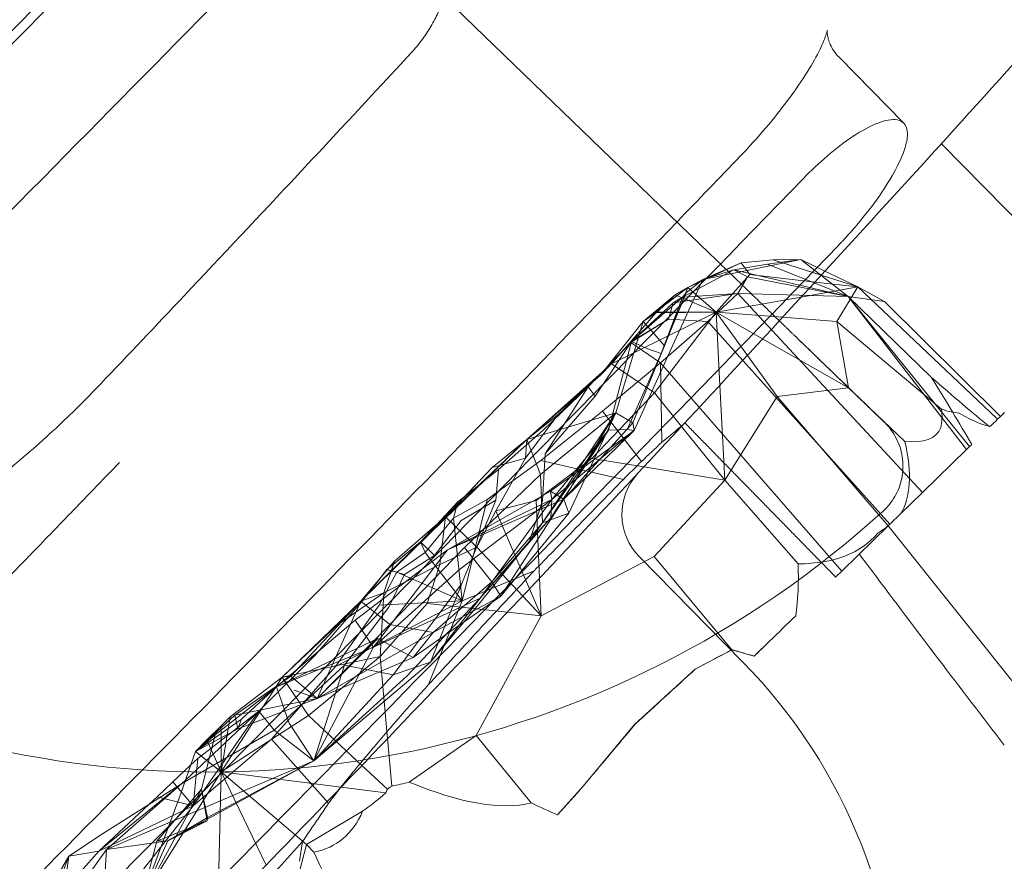
# Model space of a CAD drawing. Units: millimetres. Extents: x 0 to 41237, y -4212 to 7354.
# Drawn here: x 28599 to 28680, y 1827 to 1896 of the extents above; entities that cross this region are included whole.
import ezdxf

# ---------------------------------------------------------------- set-up
doc = ezdxf.new("R2010")
doc.units = ezdxf.units.MM
doc.layers.add('BT', color=7, linetype='Continuous')
doc.dimstyles.new('MURAT', dxfattribs={"dimtxt": 150, "dimasz": 150, "dimexe": 0, "dimexo": 50, "dimgap": 50, "dimtad": 1, "dimdec": 0, "dimtxsty": 'Standard', "dimcen": 0, "dimclrd": 256, "dimadec": 0, "dimazin": 0, "dimtfac": 1, "dimtdec": 0, "dimtix": 1, "dimtmove": 0, "dimatfit": 3, "dimfxl": 1, "dimarcsym": 0})

# ---------------------------------------------------------------- blocks, each defined once
blk = doc.blocks.new('A$C495F420D')
at = {"color": 0, "linetype": 'Continuous', "lineweight": 0}
for p, q in [((3770.633, 5918.217), (3733.858, 5953.743)), ((3786.646, 5928.898), (3781.321, 5934.316)), ((3789.74, 5927.211), (3817.023, 5899.453)), ((3768.886, 5915.371), (3773.282, 5917.407)), ((3770.111, 5916.043), (3778.18, 5917.673)), ((3770.111, 5916.043), (3773.282, 5917.407)), ((3772.666, 5916.84), (3775.424, 5917.31)), ((3773.282, 5917.407), (3775.902, 5917.646)), ((3773.282, 5917.407), (3773.97, 5916.439)), ((3778.18, 5917.673), (3775.424, 5917.31)), ((3775.424, 5917.31), (3782.084, 5914.65)), ((3778.18, 5917.673), (3775.902, 5917.646)), ((3775.902, 5917.646), (3779.857, 5916.389)), ((3780.164, 5916.724), (3778.18, 5917.673)), ((3782.084, 5914.65), (3778.18, 5917.673)), ((3768.431, 5914.577), (3772.666, 5916.84)), ((3770.111, 5916.043), (3772.666, 5916.84)), ((3773.97, 5916.439), (3771.212, 5913.341)), ((3772.666, 5916.84), (3773.802, 5916.257)), ((3782.084, 5914.65), (3772.666, 5916.84)), ((3773.97, 5916.439), (3779.344, 5915.831)), ((3779.857, 5916.389), (3782.864, 5915.433)), ((3782.864, 5915.433), (3780.164, 5916.724)), ((3767.334, 5909.964), (3770.111, 5916.043)), ((3768.742, 5914.95), (3770.111, 5916.043)), ((3769.102, 5915.482), (3770.111, 5916.043)), ((3772.999, 5914.882), (3773.802, 5916.257)), ((3773.802, 5916.257), (3782.084, 5914.65)), ((3779.344, 5915.831), (3782.864, 5915.433)), ((3765.211, 5912.588), (3768.886, 5915.371)), ((3765.211, 5912.588), (3767.842, 5914.765)), ((3766.375, 5913.377), (3767.842, 5914.765)), ((3768.742, 5914.95), (3766.697, 5909.959)), ((3768.886, 5915.371), (3766.972, 5910.593)), ((3767.664, 5914.108), (3772.999, 5914.882)), ((3767.842, 5914.765), (3768.886, 5915.371)), ((3771.212, 5913.341), (3767.842, 5914.765)), ((3768.742, 5914.95), (3768.431, 5914.577)), ((3772.999, 5914.882), (3768.431, 5914.577)), ((3769.102, 5915.482), (3768.886, 5915.371)), ((3771.212, 5913.341), (3768.886, 5915.371)), ((3772.999, 5914.882), (3770.519, 5912.569)), ((3788.193, 5898.528), (3772.999, 5914.882)), ((3772.999, 5914.882), (3782.084, 5914.65)), ((3782.864, 5915.433), (3778.21, 5914.597)), ((3782.864, 5915.433), (3781.141, 5912.594)), ((3794.287, 5904.619), (3782.864, 5915.433)), ((3782.864, 5915.433), (3785.064, 5914.214)), ((3768.431, 5914.577), (3764.257, 5910.944)), ((3764.257, 5910.944), (3767.664, 5914.108)), ((3766.697, 5909.959), (3768.431, 5914.577)), ((3767.293, 5912.786), (3767.664, 5914.108)), ((3768.431, 5914.577), (3767.664, 5914.108)), ((3778.21, 5914.597), (3771.212, 5913.341)), ((3782.084, 5914.65), (3792.052, 5902.287)), ((3782.084, 5914.65), (3788.924, 5907.978)), ((3782.084, 5914.65), (3785.064, 5914.214)), ((3782.084, 5914.65), (3791.812, 5902.053)), ((3785.064, 5914.214), (3794.595, 5904.763)), ((3771.212, 5913.341), (3762.599, 5909.104)), ((3766.262, 5913.303), (3762.599, 5909.104)), ((3765.211, 5912.588), (3766.375, 5913.377)), ((3766.262, 5913.303), (3765.211, 5912.588)), ((3771.212, 5913.341), (3766.147, 5906.706)), ((3766.375, 5913.377), (3766.262, 5913.303)), ((3766.262, 5913.303), (3771.212, 5913.341)), ((3771.212, 5913.341), (3766.375, 5913.377)), ((3773.778, 5909.791), (3771.212, 5913.341)), ((3771.212, 5913.341), (3771.525, 5907.357)), ((3771.212, 5913.341), (3776.675, 5912.93)), ((3771.212, 5913.341), (3775.036, 5911.153)), ((3765.211, 5912.588), (3762.02, 5908.586)), ((3762.95, 5905.069), (3765.211, 5912.588)), ((3767.293, 5912.786), (3764.196, 5910.841)), ((3764.257, 5910.944), (3767.293, 5912.786)), ((3766.101, 5911.563), (3765.211, 5912.588)), ((3766.624, 5909.174), (3770.519, 5912.569)), ((3767.293, 5912.786), (3770.519, 5912.569)), ((3770.519, 5912.569), (3785.492, 5895.897)), ((3776.675, 5912.93), (3781.141, 5912.594)), ((3781.141, 5912.594), (3789.748, 5905.369)), ((3782.097, 5907.114), (3781.141, 5912.594)), ((3766.101, 5911.563), (3766.972, 5910.593)), ((3760.686, 5907.206), (3764.196, 5910.841)), ((3764.257, 5910.944), (3761.259, 5906.452)), ((3762.101, 5908.688), (3764.257, 5910.944)), ((3762.356, 5903.65), (3764.257, 5910.944)), ((3764.196, 5910.841), (3764.257, 5910.944)), ((3764.196, 5910.841), (3766.624, 5909.174)), ((3765.519, 5910.358), (3764.257, 5910.944)), ((3775.036, 5911.153), (3782.097, 5907.114)), ((3763.897, 5903.684), (3766.697, 5909.959)), ((3764.346, 5904.251), (3766.972, 5910.593)), ((3767.334, 5909.964), (3764.463, 5903.624)), ((3765.519, 5910.358), (3766.697, 5909.959)), ((3755.65, 5902.881), (3762.599, 5909.104)), ((3762.599, 5909.104), (3758.182, 5904.905)), ((3762.599, 5909.104), (3761.69, 5908.172)), ((3766.624, 5909.174), (3761.865, 5905.201)), ((3762.599, 5909.104), (3766.147, 5906.706)), ((3781.541, 5892.048), (3766.624, 5909.174)), ((3766.624, 5909.174), (3766.741, 5902.651)), ((3776.228, 5906.401), (3773.778, 5909.791)), ((3760.686, 5907.206), (3761.909, 5908.486)), ((3762.02, 5908.586), (3761.69, 5908.172)), ((3761.909, 5908.486), (3762.101, 5908.688)), ((3761.69, 5908.172), (3755.65, 5902.881)), ((3760.686, 5907.206), (3756.977, 5903.638)), ((3757.153, 5901.691), (3760.686, 5907.206)), ((3761.259, 5906.452), (3760.686, 5907.206)), ((3760.984, 5901.321), (3766.147, 5906.706)), ((3766.147, 5906.706), (3768.368, 5903.955)), ((3771.525, 5907.357), (3771.934, 5899.54)), ((3782.097, 5907.114), (3776.228, 5906.401)), ((3786.748, 5902.723), (3782.097, 5907.114)), ((3757.153, 5901.691), (3761.259, 5906.452)), ((3771.934, 5899.54), (3776.228, 5906.401)), ((3776.228, 5906.401), (3785.36, 5895.768)), ((3755.65, 5902.881), (3762.95, 5905.069)), ((3756.756, 5900.003), (3762.95, 5905.069)), ((3756.789, 5901.158), (3761.865, 5905.201)), ((3762.95, 5905.069), (3756.916, 5896.018)), ((3758.682, 5897.965), (3762.95, 5905.069)), ((3759.102, 5896.82), (3762.95, 5905.069)), ((3761.865, 5905.201), (3765.075, 5901.075)), ((3764.346, 5904.251), (3762.95, 5905.069)), ((3755.53, 5901.352), (3758.182, 5904.905)), ((3755.65, 5902.881), (3758.182, 5904.905)), ((3764.346, 5904.251), (3758.682, 5897.965)), ((3764.463, 5903.624), (3764.346, 5904.251)), ((3768.479, 5904.074), (3768.636, 5904.243)), ((3753.319, 5900.396), (3756.977, 5903.638)), ((3762.356, 5903.65), (3755.862, 5894.513)), ((3757.577, 5898.62), (3764.463, 5903.624)), ((3757.619, 5896.418), (3762.356, 5903.65)), ((3757.707, 5897.945), (3762.356, 5903.65)), ((3757.707, 5897.945), (3764.463, 5903.624)), ((3758.682, 5897.965), (3764.463, 5903.624)), ((3762.356, 5903.65), (3763.897, 5903.684)), ((3764.463, 5903.624), (3763.897, 5903.684)), ((3768.368, 5903.955), (3771.934, 5899.54)), ((3748.814, 5896.269), (3755.65, 5902.881)), ((3755.65, 5902.881), (3748.945, 5896.516)), ((3752.786, 5900.576), (3755.65, 5902.881)), ((3755.53, 5901.352), (3755.65, 5902.881)), ((3755.65, 5902.881), (3756.756, 5900.003)), ((3791.812, 5902.053), (3788.193, 5898.528)), ((3792.052, 5902.287), (3791.812, 5902.053)), ((3792.237, 5902.467), (3792.052, 5902.287)), ((3756.789, 5901.158), (3752.377, 5897.93)), ((3755.53, 5901.352), (3752.786, 5900.576)), ((3755.53, 5901.352), (3753.081, 5896.997)), ((3760.984, 5901.321), (3756.402, 5897.86)), ((3763.58, 5899.591), (3756.789, 5901.158)), ((3757.153, 5901.691), (3756.916, 5897.816)), ((3765.266, 5900.624), (3760.984, 5901.321)), ((3748.945, 5896.516), (3752.786, 5900.576)), ((3750.517, 5898.178), (3753.319, 5900.396)), ((3753.319, 5900.396), (3753.093, 5897.875)), ((3771.934, 5899.54), (3765.266, 5900.624)), ((3756.756, 5900.003), (3750.503, 5894)), ((3756.916, 5896.018), (3756.756, 5900.003)), ((3771.934, 5899.54), (3766.104, 5893.257)), ((3777.957, 5892.647), (3771.934, 5899.54)), ((3757.577, 5898.62), (3749.112, 5893.803)), ((3758.682, 5897.965), (3757.577, 5898.62)), ((3757.707, 5897.945), (3757.577, 5898.62)), ((3749.112, 5893.803), (3758.682, 5897.965)), ((3749.112, 5893.803), (3757.707, 5897.945)), ((3749.605, 5896.406), (3752.377, 5897.93)), ((3749.963, 5897.739), (3750.517, 5898.178)), ((3750.092, 5892.172), (3757.707, 5897.945)), ((3750.231, 5896.218), (3753.093, 5897.875)), ((3753.093, 5897.875), (3750.281, 5891.032)), ((3752.377, 5897.93), (3750.307, 5889.598)), ((3751.791, 5889.815), (3757.707, 5897.945)), ((3753.081, 5896.997), (3756.402, 5897.86)), ((3753.497, 5889.994), (3758.682, 5897.965)), ((3755.862, 5894.513), (3756.916, 5897.816)), ((3756.402, 5897.86), (3756.687, 5891.471)), ((3757.707, 5897.945), (3757.619, 5896.418)), ((3758.682, 5897.965), (3759.102, 5896.82)), ((3787.22, 5897.58), (3788.193, 5898.528)), ((3749.963, 5897.739), (3748.224, 5895.886)), ((3749.605, 5896.406), (3749.963, 5897.739)), ((3753.081, 5896.997), (3751.519, 5894.008)), ((3755.859, 5890.592), (3753.081, 5896.997)), ((3786.404, 5896.786), (3787.22, 5897.58)), ((3741.973, 5889.568), (3748.945, 5896.516)), ((3748.814, 5896.269), (3741.973, 5889.568)), ((3748.945, 5896.516), (3744.755, 5892.853)), ((3749.605, 5896.406), (3747.262, 5893.578)), ((3750.231, 5896.218), (3748.044, 5893.343)), ((3748.945, 5896.516), (3748.469, 5892.602)), ((3751.519, 5894.008), (3748.945, 5896.516)), ((3750.307, 5889.598), (3749.605, 5896.406)), ((3757.619, 5896.418), (3751.791, 5889.815)), ((3759.102, 5896.82), (3753.497, 5889.994)), ((3755.862, 5894.513), (3757.619, 5896.418)), ((3756.916, 5896.018), (3759.102, 5896.82)), ((3748.224, 5895.886), (3746.879, 5894.453)), ((3752.769, 5891.179), (3756.916, 5896.018)), ((3785.36, 5895.768), (3782.87, 5893.343)), ((3806.755, 5868.967), (3785.36, 5895.768)), ((3751.791, 5889.815), (3755.862, 5894.513)), ((3751.796, 5889.468), (3755.862, 5894.513)), ((3741.505, 5888.026), (3749.112, 5893.803)), ((3743.02, 5885.791), (3749.112, 5893.803)), ((3744.307, 5892.324), (3746.879, 5894.453)), ((3744.354, 5887.654), (3750.503, 5894)), ((3746.879, 5894.453), (3747.262, 5893.578)), ((3748.044, 5893.343), (3746.879, 5894.453)), ((3748.469, 5892.602), (3751.519, 5894.008)), ((3750.503, 5894), (3752.769, 5891.179)), ((3751.519, 5894.008), (3755.295, 5889.993)), ((3744.938, 5891.957), (3747.262, 5893.578)), ((3745.564, 5891.768), (3748.044, 5893.343)), ((3747.262, 5893.578), (3750.307, 5889.598)), ((3756.826, 5888.364), (3766.104, 5893.257)), ((3764.899, 5893.219), (3773.375, 5884.595)), ((3766.104, 5893.257), (3772.49, 5885.574)), ((3782.87, 5893.343), (3781.541, 5892.048)), ((3744.755, 5892.853), (3741.973, 5889.568)), ((3750.092, 5892.172), (3743.02, 5885.791)), ((3744.129, 5892.177), (3743.422, 5891.279)), ((3743.885, 5890.254), (3744.755, 5892.853)), ((3743.885, 5890.254), (3748.469, 5892.602)), ((3744.129, 5892.177), (3744.307, 5892.324)), ((3744.172, 5892.165), (3744.129, 5892.177)), ((3744.938, 5891.957), (3744.129, 5892.177)), ((3745.564, 5891.768), (3744.172, 5892.165)), ((3748.469, 5892.602), (3747.44, 5889.391)), ((3756.242, 5892.078), (3750.307, 5889.598)), ((3743.422, 5891.279), (3741.92, 5889.371)), ((3744.938, 5891.957), (3743.484, 5889.24)), ((3745.564, 5891.768), (3744.296, 5889.078)), ((3750.307, 5889.598), (3744.938, 5891.957)), ((3756.687, 5891.471), (3756.826, 5888.364)), ((3781.043, 5891.563), (3781.541, 5892.048)), ((3744.634, 5883.517), (3750.281, 5891.032)), ((3747.709, 5884.56), (3750.281, 5891.032)), ((3752.769, 5891.179), (3747.933, 5886.998)), ((3753.497, 5889.994), (3752.769, 5891.179)), ((3756.826, 5888.364), (3755.859, 5890.592)), ((3743.885, 5890.254), (3740.054, 5887.627)), ((3741.973, 5889.568), (3743.885, 5890.254)), ((3743.02, 5885.791), (3751.791, 5889.815)), ((3743.582, 5885.024), (3743.885, 5890.254)), ((3745.795, 5883.427), (3751.791, 5889.815)), ((3746.292, 5884.935), (3753.497, 5889.994)), ((3747.709, 5884.56), (3751.791, 5889.815)), ((3747.933, 5886.998), (3753.497, 5889.994)), ((3755.295, 5889.993), (3756.826, 5888.364)), ((3741.973, 5889.568), (3735.516, 5883.31)), ((3736.236, 5883.402), (3741.973, 5889.568)), ((3738.215, 5885.124), (3741.92, 5889.371)), ((3738.384, 5881.563), (3741.973, 5889.568)), ((3750.307, 5889.598), (3739.886, 5884.197)), ((3739.886, 5884.197), (3743.484, 5889.24)), ((3740.054, 5887.627), (3741.973, 5889.568)), ((3740.634, 5884.301), (3744.296, 5889.078)), ((3741.973, 5889.568), (3744.354, 5887.654)), ((3743.484, 5889.24), (3750.307, 5889.598)), ((3743.582, 5885.024), (3747.44, 5889.391)), ((3747.44, 5889.391), (3754.045, 5888.668)), ((3750.307, 5889.598), (3747.557, 5882.732)), ((3751.796, 5889.468), (3747.709, 5884.56)), ((3741.505, 5888.026), (3735.038, 5882.534)), ((3743.02, 5885.791), (3741.505, 5888.026)), ((3756.826, 5888.364), (3751.468, 5878.52)), ((3754.045, 5888.668), (3756.826, 5888.364)), ((3740.054, 5887.627), (3735.516, 5883.31)), ((3744.354, 5887.654), (3738.384, 5881.563)), ((3747.933, 5886.998), (3744.354, 5887.654)), ((3735.038, 5882.534), (3743.372, 5886.509)), ((3738.384, 5881.563), (3747.933, 5886.998)), ((3738.384, 5881.563), (3743.372, 5886.509)), ((3743.372, 5886.509), (3746.292, 5884.935)), ((3747.933, 5886.998), (3746.292, 5884.935)), ((3735.038, 5882.534), (3743.02, 5885.791)), ((3738.127, 5876.444), (3743.02, 5885.791)), ((3775.601, 5886.276), (3774.333, 5885.046)), ((3738.215, 5885.124), (3733.578, 5880.518)), ((3743.582, 5885.024), (3735.516, 5883.31)), ((3743.582, 5885.024), (3737.672, 5880.178)), ((3746.292, 5884.935), (3738.384, 5881.563)), ((3743.582, 5885.024), (3744.177, 5878.271)), ((3769.476, 5883.969), (3772.49, 5885.574)), ((3772.51, 5885.589), (3772.49, 5885.574)), ((3774.333, 5885.046), (3772.49, 5885.574)), ((3774.346, 5885.055), (3774.333, 5885.046)), ((3739.886, 5884.197), (3734.626, 5878.225)), ((3740.634, 5884.301), (3734.85, 5878.953)), ((3738.127, 5876.444), (3747.709, 5884.56)), ((3738.127, 5876.444), (3740.634, 5884.301)), ((3740.634, 5884.301), (3744.634, 5883.517)), ((3747.709, 5884.56), (3744.634, 5883.517)), ((3769.511, 5883.996), (3769.476, 5883.969)), ((3730.488, 5875.529), (3735.516, 5883.31)), ((3731.238, 5880.072), (3735.516, 5883.31)), ((3731.614, 5880.206), (3736.236, 5883.402)), ((3735.516, 5883.31), (3736.236, 5883.402)), ((3735.516, 5883.31), (3737.672, 5880.178)), ((3738.384, 5881.563), (3736.236, 5883.402)), ((3744.634, 5883.517), (3738.127, 5876.444)), ((3745.795, 5883.427), (3738.127, 5876.444)), ((3764.505, 5879.424), (3769.476, 5883.969)), ((3729.999, 5878.573), (3735.038, 5882.534)), ((3735.038, 5882.534), (3732.176, 5879.867)), ((3735.038, 5882.534), (3736.079, 5879.53)), ((3738.384, 5881.563), (3731.614, 5880.206)), ((3731.85, 5879.086), (3738.384, 5881.563)), ((3738.384, 5881.563), (3736.51, 5882.249)), ((3727.554, 5874.861), (3733.578, 5880.518)), ((3728.184, 5872.726), (3733.578, 5880.518)), ((3731.614, 5880.206), (3728.367, 5877.207)), ((3728.572, 5876.632), (3733.578, 5880.518)), ((3730.48, 5879.314), (3731.238, 5880.072)), ((3730.488, 5875.529), (3737.672, 5880.178)), ((3731.238, 5880.072), (3730.488, 5875.529)), ((3731.614, 5880.206), (3731.85, 5879.086)), ((3733.578, 5880.518), (3734.85, 5878.953)), ((3737.672, 5880.178), (3742.071, 5876.067)), ((3728.367, 5877.207), (3732.176, 5879.867)), ((3730.48, 5879.314), (3729.302, 5878.18)), ((3730.488, 5875.529), (3730.48, 5879.314)), ((3732.176, 5879.867), (3731.85, 5879.086)), ((3738.127, 5876.444), (3736.079, 5879.53)), ((3764.505, 5879.424), (3760.282, 5874.369)), ((3764.548, 5879.457), (3764.505, 5879.424)), ((3727.502, 5874.71), (3734.85, 5878.953)), ((3728.367, 5877.207), (3731.85, 5879.086)), ((3729.999, 5878.573), (3728.367, 5877.207)), ((3728.861, 5874.118), (3729.999, 5878.573)), ((3734.85, 5878.953), (3738.127, 5876.444)), ((3745.957, 5874.686), (3751.468, 5878.52)), ((3751.468, 5878.52), (3755.998, 5872.981)), ((3734.626, 5878.225), (3728.184, 5872.726)), ((3729.302, 5878.18), (3728.367, 5877.207)), ((3730.488, 5875.529), (3729.302, 5878.18)), ((3734.626, 5878.225), (3739.327, 5872.957)), ((3744.177, 5878.271), (3744.521, 5874.367)), ((3728.367, 5877.207), (3727.063, 5873.442)), ((3730.488, 5875.529), (3728.367, 5877.207)), ((3738.127, 5876.444), (3726.111, 5869.858)), ((3726.512, 5874.702), (3727.973, 5876.071)), ((3727.973, 5876.071), (3728.572, 5876.632)), ((3727.985, 5872.109), (3738.127, 5876.444)), ((3728.184, 5872.726), (3728.572, 5876.632)), ((3729.364, 5871.779), (3738.127, 5876.444)), ((3742.071, 5876.067), (3744.164, 5874.112)), ((3730.488, 5875.529), (3723.95, 5865.07)), ((3730.488, 5875.529), (3730.275, 5866.082)), ((3740.348, 5874.267), (3730.488, 5875.529)), ((3736.586, 5870.349), (3730.488, 5875.529)), ((3730.488, 5875.529), (3734.183, 5867.854)), ((3727.221, 5874.548), (3720.431, 5868.996)), ((3720.721, 5870.434), (3727.221, 5874.548)), ((3727.221, 5874.548), (3721.052, 5869.151)), ((3726.512, 5874.702), (3725.218, 5873.476)), ((3728.184, 5872.726), (3726.512, 5874.702)), ((3727.221, 5874.548), (3727.554, 5874.861)), ((3727.221, 5874.548), (3727.502, 5874.71)), ((3744.036, 5873.795), (3740.348, 5874.267)), ((3760.282, 5874.369), (3758.171, 5871.992)), ((3723.95, 5865.07), (3728.861, 5874.118)), ((3725.218, 5873.476), (3724.573, 5872.872)), ((3725.218, 5873.476), (3728.184, 5872.726)), ((3728.861, 5874.118), (3726.127, 5870.925)), ((3728.861, 5874.118), (3729.338, 5871.5)), ((3728.861, 5874.118), (3729.364, 5871.779)), ((3724.573, 5872.872), (3720.431, 5868.996)), ((3728.184, 5872.726), (3720.431, 5868.996)), ((3722.328, 5865.283), (3728.184, 5872.726)), ((3723.95, 5865.07), (3727.063, 5873.442)), ((3726.3, 5871.39), (3727.985, 5872.109)), ((3742.128, 5872.287), (3737.502, 5869.57)), ((3721.052, 5869.151), (3726.3, 5871.39)), ((3725.202, 5869.844), (3729.338, 5871.5)), ((3726.111, 5869.858), (3729.364, 5871.779)), ((3726.111, 5869.858), (3729.338, 5871.5)), ((3729.338, 5871.5), (3729.364, 5871.779)), ((3717.957, 5868.588), (3720.721, 5870.434)), ((3726.127, 5870.925), (3725.202, 5869.844)), ((3737.502, 5869.57), (3736.586, 5870.349)), ((3725.171, 5869.726), (3721.052, 5869.151)), ((3726.111, 5869.858), (3723.95, 5865.07)), ((3725.202, 5869.844), (3723.95, 5865.07)), ((3726.111, 5869.858), (3725.171, 5869.726)), ((3726.111, 5869.858), (3725.202, 5869.844)), ((3736.069, 5863.938), (3737.502, 5869.57)), ((3736.932, 5868.176), (3737.191, 5869.808)), ((3737.502, 5869.57), (3738.123, 5868.922)), ((3717.957, 5868.588), (3715.379, 5864.224)), ((3721.052, 5869.151), (3715.647, 5861.596)), ((3717.957, 5868.588), (3717.216, 5866.623)), ((3720.431, 5868.996), (3717.559, 5865.784)), ((3717.957, 5868.588), (3717.559, 5865.784)), ((3717.957, 5868.588), (3720.431, 5868.996)), ((3720.929, 5866.936), (3721.052, 5869.151))]:
    blk.add_line(p, q, dxfattribs=at)
for centre, radius, start, end in [((3768.465, 5896.724), 5, 136.97499, 224.50513), ((3729.435, 5958.016), 82.5, 250.60972, 312.29067), ((3741.282, 5853.052), 45, 314.50513, 44.50513)]:
    blk.add_arc(centre, radius, start, end, dxfattribs=at)
for centre, major_axis, ratio, start_param, end_param in [((3470.668, 6237.624), (-328.722, 356.819), 0.067036, -2.847864, -2.805921), ((3528.724, 6164.9), (-272.2, 266.062), 0.017521, 2.860192, 2.927389), ((3596.833, 6087.971), (-192.406, 184.96), 0.078992, -3.097012, -3.044098), ((3765.62, 5876.539), (-29.328, -28.568), 0.000001, 2.942697, 3.296937), ((3765.879, 5876.792), (29.069, 28.316), 0.000001, -0.283243, -0.211498), ((3550.487, 6135.499), (-247.267, 233.924), 0.003072, 2.976807, 2.978817), ((3606.799, 6075.487), (-182.554, 172.153), 0.082141, 3.033104, 3.172109), ((2296.236, 7074.726), (1970.73, 613.378), 0.877384, -1.036067, -1.035014), ((2039.173, 7403.262), (2196.841, 1113.775), 0.918646, -1.217394, -1.214952), ((3765.714, 5876.631), (29.267, 28.508), 0.000001, -0.834857, -0.785578), ((2019.379, 7429.19), (2186.349, 1220.687), 0.918268, -1.25941, -1.257582), ((3558.224, 6136.202), (-227.539, 240.079), 0.148532, 3.109923, 3.130665), ((3519.907, 6184.199), (-264.079, 289.574), 0.128403, 3.026318, 3.156767), ((1763.927, 7759.511), (1049.697, 2527.091), 0.997604, -1.931171, -1.929369), ((3765.543, 5876.519), (40.831, 39.609), 0.000001, -1.32191, -1.266956), ((3762.732, 5879.908), (-51.475, -27.43), 0.00725, -1.765768, -1.706744), ((3752.671, 5884.713), (-157.277, 44.898), 0.038703, -1.697989, -1.686212), ((3398.856, 6335.835), (-359.326, 461.816), 0.095614, 2.975698, 3.099375), ((3731.756, 5898.265), (14.403, 29.778), 0.760043, -2.177868, -2.099373), ((3721.616, 5888.976), (0.251, 32.737), 0.774555, -2.047041, -2.036142), ((3208.629, 6574.124), (-536.127, 730.935), 0.046996, -2.9495, -2.907743)]:
    blk.add_ellipse(centre, major_axis=major_axis, ratio=ratio, start_param=start_param, end_param=end_param, dxfattribs=at)
at = {"color": 0, "linetype": 'Continuous', "lineweight": 0, "extrusion": (0, 0, -1)}
for centre, major_axis, ratio, start_param, end_param in [((3620.795, 6057.956), (-171.419, 152.612), 0.055598, -3.071606, -3.014255), ((3582.601, 6105.799), (-211.588, 201.69), 0.034115, -3.104608, -3.002742), ((3582.609, 6105.792), (-211.58, 201.683), 0.034115, 3.097706, 3.107138), ((3188.588, 6554.616), (610.233, -623.297), 0.735744, 0.063524, 0.067018), ((2598.946, 6781.526), (-1571.679, -53.455), 0.845252, -2.379175, -2.377594), ((3602.114, 6081.357), (-183.794, 185.194), 0.113743, 2.964847, 3.114917), ((3523.344, 6179.894), (251.059, -298.425), 0.142412, -0.1795, -0.126573), ((3195.346, 6432.31), (-974.094, -1071.705), 0.537543, -1.551011, -1.550152), ((1816.762, 7691.439), (353.837, -2628.736), 0.993613, -0.68941, -0.687376), ((3765.289, 5876.77), (-40.87, -39.622), 0.006384, -1.819659, -1.788048), ((3763.57, 5878.943), (-41.833, -38.23), 0.004955, -1.708768, -1.589652), ((2372.966, 7356.589), (-582.173, -2112.028), 0.89431, -1.068056, -1.067229), ((3763.441, 5879.135), (36.934, 44.163), 0.011162, 1.554168, 1.669208), ((3733.673, 5895.899), (-10.4, -24.723), 0.842084, -0.948169, -0.930912), ((3677.997, 5986.167), (76.504, -107.609), 0.424322, 0.165095, 0.189676), ((3763.52, 5878.871), (-38.536, -43.365), 0.009962, -1.476026, -1.420357), ((3415.606, 6314.853), (356.654, -443.903), 0.099027, 0.184234, 0.203657), ((3432.826, 6293.282), (307.42, -423.446), 0.097741, -0.057964, 0.044103)]:
    blk.add_ellipse(centre, major_axis=major_axis, ratio=ratio, start_param=start_param, end_param=end_param, dxfattribs=at)
at = {"color": 0, "linetype": 'Continuous', "lineweight": 0}
for points, knots in [([(3020.31, 5486.713), (3023.209, 5488.359), (3026.105, 5490.01), (3037.677, 5496.634), (3046.328, 5501.65), (3068.501, 5514.671), (3081.982, 5522.745), (3108.802, 5539.124), (3122.141, 5547.431), (3148.672, 5564.272), (3161.866, 5572.808), (3188.102, 5590.107), (3201.145, 5598.87), (3227.078, 5616.62), (3239.968, 5625.608), (3265.589, 5643.805), (3278.322, 5653.014), (3303.624, 5671.652), (3316.195, 5681.081), (3341.172, 5700.155), (3353.578, 5709.8), (3378.22, 5729.303), (3390.457, 5739.162), (3414.758, 5759.089), (3426.823, 5769.158), (3450.775, 5789.502), (3462.664, 5799.779), (3486.26, 5820.536), (3497.969, 5831.016), (3521.203, 5852.178), (3532.728, 5862.86), (3555.591, 5884.421), (3566.93, 5895.301), (3589.416, 5917.254), (3600.565, 5928.329), (3622.667, 5950.668), (3633.622, 5961.934), (3655.335, 5984.653), (3666.093, 5996.107), (3687.408, 6019.198), (3697.966, 6030.836), (3711.128, 6045.6), (3713.827, 6048.641), (3716.519, 6051.688)], [0, 0, 0, 0, 10.000016, 10.000016, 40.000454, 40.000454, 87.139554, 87.139554, 134.277727, 134.277727, 181.415856, 181.415856, 228.554144, 228.554144, 275.692713, 275.692713, 322.831617, 322.831617, 369.970853, 369.970853, 417.110371, 417.110371, 464.250087, 464.250087, 511.389895, 511.389895, 558.52968, 558.52968, 605.669328, 605.669328, 652.808743, 652.808743, 699.94785, 699.94785, 747.086619, 747.086619, 794.225066, 794.225066, 841.363272, 841.363272, 888.501389, 888.501389, 900.698938, 900.698938, 900.698938, 900.698938]), ([(3726.537, 5967.939), (3690.872, 5931.426), (3655.066, 5895.11), (3582.073, 5823.391), (3544.998, 5788.087), (3507.193, 5753.924)], [-30.632964, -30.632964, -30.632964, -30.632964, -15.300268, -15.300268, 0, 0, 0, 0]), ([(3182.891, 5496.889), (3208.958, 5511.599), (3234.445, 5527.13), (3269.023, 5549.58), (3278.399, 5555.81), (3296.296, 5567.964), (3304.829, 5573.875), (3319.496, 5584.229), (3325.656, 5588.638), (3338.325, 5597.824), (3344.829, 5602.607), (3361.867, 5615.306), (3372.348, 5623.291), (3415.215, 5656.624), (3446.754, 5682.751), (3519.725, 5746.366), (3560.313, 5784.243), (3610.281, 5832.617), (3620.464, 5842.57), (3636.005, 5857.878), (3641.392, 5863.206), (3651.408, 5873.15), (3656.04, 5877.762), (3666.481, 5888.189), (3672.285, 5894.006), (3689.052, 5910.857), (3699.991, 5921.909), (3720.721, 5942.921), (3730.512, 5952.872), (3740.277, 5962.818)], [0, 0, 0, 0, 9.025538, 9.025538, 12.412375, 12.412375, 15.534226, 15.534226, 17.812415, 17.812415, 20.240567, 20.240567, 24.203779, 24.203779, 36.576447, 36.576447, 53.234802, 53.234802, 57.521005, 57.521005, 59.801719, 59.801719, 61.76963, 61.76963, 64.24377, 64.24377, 68.926827, 68.926827, 73.138883, 73.138883, 73.138883, 73.138883]), ([(3708.526, 5931.687), (3710.866, 5934.057), (3713.204, 5936.428), (3723.183, 5946.547), (3730.814, 5954.3), (3738.436, 5962.049)], [0, 0, 0, 0, 10.000046, 10.000046, 42.689364, 42.689364, 42.689364, 42.689364]), ([(3815.447, 5955.918), (3802.399, 5941.138), (3789.194, 5926.504), (3762.478, 5897.536), (3748.966, 5883.2), (3707.97, 5840.64), (3680.025, 5812.861), (3651.463, 5785.678)], [0, 0, 0, 0, 0.0591449, 0.0591449, 0.1182897, 0.1182897, 0.2365795, 0.2365795, 0.2365795, 0.2365795]), ([(3187.688, 5489.023), (3202.551, 5497.396), (3217.284, 5506.034), (3246.201, 5523.661), (3260.342, 5532.606), (3282.789, 5547.313), (3291.163, 5552.915), (3307.274, 5563.91), (3315.012, 5569.29), (3328.503, 5578.838), (3334.273, 5582.976), (3346.262, 5591.686), (3352.475, 5596.263), (3368.868, 5608.501), (3378.993, 5616.227), (3421.185, 5649.088), (3452.491, 5675.097), (3524.115, 5737.56), (3563.978, 5774.631), (3613.984, 5822.915), (3624.835, 5833.502), (3641.385, 5849.788), (3647.116, 5855.453), (3657.685, 5865.94), (3662.526, 5870.761), (3673.24, 5881.459), (3679.108, 5887.34), (3695.599, 5903.912), (3706.195, 5914.617), (3726.526, 5935.219), (3736.262, 5945.113), (3745.981, 5954.997)], [0, 0, 0, 0, 5.14422, 5.14422, 10.168007, 10.168007, 13.188119, 13.188119, 16.011813, 16.011813, 18.138876, 18.138876, 20.450381, 20.450381, 24.266492, 24.266492, 36.47182, 36.47182, 52.770398, 52.770398, 57.316125, 57.316125, 59.731678, 59.731678, 61.779646, 61.779646, 64.270665, 64.270665, 68.78974, 68.78974, 72.955818, 72.955818, 72.955818, 72.955818]), ([(3746.105, 5934.662), (3746.45, 5935.034), (3746.777, 5935.431), (3747.357, 5936.22), (3747.616, 5936.62), (3748.066, 5937.404), (3748.257, 5937.795), (3748.572, 5938.544), (3748.687, 5938.899), (3748.847, 5939.514), (3748.879, 5939.758), (3748.897, 5940.005), (3748.893, 5940.057), (3748.893, 5940.057), (3748.894, 5940.045), (3748.909, 5939.946), (3748.949, 5939.749), (3749.178, 5939.204), (3749.384, 5938.844), (3749.771, 5938.382), (3749.879, 5938.266), (3749.994, 5938.156)], [0, 0, 0, 0, 1.522775, 1.522775, 3.073514, 3.073514, 4.767728, 4.767728, 6.743725, 6.743725, 9.060743, 9.060743, 10.800002, 10.800002, 11.647198, 11.647198, 14.43475, 14.43475, 17.545858, 17.545858, 18.611064, 18.611064, 18.611064, 18.611064]), ([(3773.184, 5926.17), (3773.907, 5926.921), (3774.622, 5927.712), (3775.963, 5929.292), (3776.602, 5930.095), (3777.75, 5931.645), (3778.27, 5932.405), (3779.138, 5933.794), (3779.497, 5934.441), (3780.016, 5935.508), (3780.188, 5935.953), (3780.333, 5936.428), (3780.352, 5936.549), (3780.352, 5936.549)], [0, 0, 0, 0, 3.144307, 3.144307, 6.291044, 6.291044, 9.438727, 9.438727, 12.537822, 12.537822, 15.515342, 15.515342, 17.591196, 17.591196, 17.591196, 17.591196]), ([(3780.352, 5936.549), (3780.352, 5936.549), (3780.35, 5936.539), (3780.345, 5936.447), (3780.342, 5936.229), (3780.478, 5935.653), (3780.6, 5935.322), (3780.938, 5934.757), (3781.116, 5934.524), (3781.321, 5934.315)], [17.591196, 17.591196, 17.591196, 17.591196, 18.229323, 18.229323, 20.416452, 20.416452, 22.316993, 22.316993, 23.706843, 23.706843, 23.706843, 23.706843]), ([(3720.557, 5907.432), (3722.854, 5909.847), (3725.147, 5912.266), (3733.692, 5921.316), (3739.916, 5927.973), (3746.105, 5934.662)], [0, 0, 0, 0, 10.000017, 10.000017, 37.339182, 37.339182, 37.339182, 37.339182]), ([(3778.388, 5924.342), (3779.027, 5925.001), (3779.683, 5925.619), (3780.687, 5926.482), (3781.036, 5926.765), (3782.14, 5927.611), (3782.864, 5928.088), (3784.226, 5928.823), (3784.846, 5929.06), (3785.944, 5929.256), (3786.38, 5929.168), (3786.646, 5928.898)], [-1.51176, -1.51176, -1.51176, -1.51176, -1.234782, -1.234782, -1.08569, -1.08569, -0.755347, -0.755347, -0.403472, -0.403472, -0.000005, -0.000005, -0.000005, -0.000005]), ([(3786.646, 5928.898), (3786.806, 5928.735), (3786.903, 5928.507), (3786.969, 5927.912), (3786.93, 5927.54), (3786.665, 5926.521), (3786.379, 5925.829), (3785.617, 5924.4), (3785.178, 5923.691), (3784.11, 5922.152), (3783.474, 5921.329), (3782.602, 5920.302), (3782.42, 5920.092), (3782.167, 5919.808), (3782.098, 5919.732), (3781.985, 5919.607), (3781.941, 5919.558), (3781.857, 5919.466), (3781.817, 5919.422), (3781.736, 5919.335), (3781.695, 5919.29), (3781.595, 5919.183), (3781.536, 5919.12), (3781.4, 5918.977), (3781.324, 5918.897), (3781.247, 5918.818)], [-1.704091, -1.704091, -1.704091, -1.704091, -1.461164, -1.461164, -1.2038, -1.2038, -0.853304, -0.853304, -0.553497, -0.553497, -0.229209, -0.229209, -0.145494, -0.145494, -0.114816, -0.114816, -0.094961, -0.094961, -0.077313, -0.077313, -0.059138, -0.059138, -0.033309, -0.033309, -0.000002, -0.000002, -0.000002, -0.000002]), ([(3693.594, 5845.145), (3701.95, 5853.463), (3710.274, 5861.813), (3727.162, 5878.873), (3735.726, 5887.587), (3752.209, 5904.47), (3760.134, 5912.638), (3769.747, 5922.601), (3771.466, 5924.385), (3773.184, 5926.17)], [538.311888, 538.311888, 538.311888, 538.311888, 573.686684, 573.686684, 610.373466, 610.373466, 644.597137, 644.597137, 652.060035, 652.060035, 652.060035, 652.060035]), ([(3283.884, 5501.882), (3306.466, 5515.866), (3328.736, 5530.481), (3364.153, 5554.919), (3377.436, 5564.364), (3401.084, 5581.651), (3411.488, 5589.424), (3434.394, 5606.89), (3446.854, 5616.63), (3488.044, 5649.57), (3516.234, 5673.342), (3580.227, 5729.661), (3615.519, 5762.5), (3661.095, 5806.495), (3671.866, 5817.011), (3691.767, 5836.63), (3700.912, 5845.719), (3721.96, 5866.787), (3733.836, 5878.784), (3756.628, 5901.979), (3767.534, 5913.154), (3778.388, 5924.342)], [0, 0, 0, 0, 8.019155, 8.019155, 12.90373, 12.90373, 16.793385, 16.793385, 21.529413, 21.529413, 32.588142, 32.588142, 47.062946, 47.062946, 51.573392, 51.573392, 55.437098, 55.437098, 60.49939, 60.49939, 65.196552, 65.196552, 65.196552, 65.196552]), ([(3286.224, 5496.218), (3308.585, 5510.19), (3330.659, 5524.748), (3366.25, 5549.351), (3379.893, 5559.063), (3404.121, 5576.781), (3414.744, 5584.717), (3438.065, 5602.491), (3450.721, 5612.372), (3491.59, 5645.006), (3519.298, 5668.273), (3583.829, 5724.789), (3620.018, 5758.348), (3666.362, 5803.062), (3677.066, 5813.514), (3696.915, 5833.098), (3706.075, 5842.217), (3727.247, 5863.461), (3739.23, 5875.612), (3761.231, 5898.117), (3771.267, 5908.461), (3781.247, 5918.818)], [0, 0, 0, 0, 7.960495, 7.960495, 12.983156, 12.983156, 16.957644, 16.957644, 21.770502, 21.770502, 32.632837, 32.632837, 47.484425, 47.484425, 51.977903, 51.977903, 55.86033, 55.86033, 60.989695, 60.989695, 65.327822, 65.327822, 65.327822, 65.327822]), ([(3770.633, 5918.217), (3771.597, 5917.286), (3772.565, 5916.351), (3773.623, 5915.329), (3773.736, 5915.22), (3773.849, 5915.111)], [0, 0, 0, 0, 4.019394, 4.019394, 4.501824, 4.501824, 4.501824, 4.501824]), ([(3785.058, 5904.282), (3785.058, 5904.282), (3785.045, 5904.295), (3785.019, 5904.32), (3785.005, 5904.333), (3784.989, 5904.349), (3784.969, 5904.368), (3784.949, 5904.388), (3784.925, 5904.41), (3784.899, 5904.436), (3784.865, 5904.468), (3784.827, 5904.506), (3784.783, 5904.548), (3784.756, 5904.574), (3784.728, 5904.601), (3784.698, 5904.63), (3784.623, 5904.702), (3784.537, 5904.786), (3784.439, 5904.88), (3784.38, 5904.937), (3784.317, 5904.998), (3784.249, 5905.063), (3784.19, 5905.121), (3784.128, 5905.181), (3784.062, 5905.244), (3784.029, 5905.276), (3783.996, 5905.308), (3783.961, 5905.342), (3783.858, 5905.441), (3783.749, 5905.547), (3783.632, 5905.66), (3783.476, 5905.81), (3783.308, 5905.973), (3783.128, 5906.147), (3783.038, 5906.234), (3782.945, 5906.324), (3782.849, 5906.417), (3782.777, 5906.486), (3782.703, 5906.557), (3782.628, 5906.63), (3782.602, 5906.654), (3782.577, 5906.679), (3782.552, 5906.703), (3782.348, 5906.9), (3782.134, 5907.107), (3781.909, 5907.324), (3781.868, 5907.364), (3781.826, 5907.405), (3781.784, 5907.445), (3781.655, 5907.57), (3781.522, 5907.698), (3781.386, 5907.83), (3781.319, 5907.895), (3781.251, 5907.96), (3781.182, 5908.027), (3781.159, 5908.049), (3781.136, 5908.071), (3781.113, 5908.094), (3781.066, 5908.138), (3781.02, 5908.183), (3780.973, 5908.229), (3780.95, 5908.251), (3780.926, 5908.274), (3780.903, 5908.297), (3780.879, 5908.319), (3780.855, 5908.342), (3780.832, 5908.365), (3780.497, 5908.689), (3780.147, 5909.026), (3779.783, 5909.378), (3779.731, 5909.428), (3779.68, 5909.478), (3779.627, 5909.528), (3779.311, 5909.834), (3778.983, 5910.151), (3778.645, 5910.478), (3778.532, 5910.587), (3778.418, 5910.696), (3778.304, 5910.807), (3778.075, 5911.028), (3777.842, 5911.254), (3777.605, 5911.482), (3777.547, 5911.538), (3777.489, 5911.594), (3777.431, 5911.65), (3777.311, 5911.766), (3777.19, 5911.883), (3777.067, 5912.001), (3777.007, 5912.06), (3776.947, 5912.118), (3776.886, 5912.177), (3776.644, 5912.411), (3776.399, 5912.647), (3776.15, 5912.887), (3775.902, 5913.128), (3775.651, 5913.37), (3775.398, 5913.614), (3775.206, 5913.8), (3775.013, 5913.986), (3774.819, 5914.174), (3774.499, 5914.483), (3774.175, 5914.795), (3773.849, 5915.111)], [0.5003472, 0.5003472, 0.5003472, 0.5003472, 0.5237474, 0.5237474, 0.5237474, 0.5356663, 0.5356663, 0.5356663, 0.5475958, 0.5475958, 0.5475958, 0.5625, 0.5625, 0.5625, 0.5714449, 0.5714449, 0.5714449, 0.59375, 0.59375, 0.59375, 0.6072296, 0.6072296, 0.6072296, 0.619085, 0.619085, 0.619085, 0.625, 0.625, 0.625, 0.6427918, 0.6427918, 0.6427918, 0.6666282, 0.6666282, 0.6666282, 0.6785593, 0.6785593, 0.6785593, 0.6875, 0.6875, 0.6875, 0.6904795, 0.6904795, 0.6904795, 0.71436, 0.71436, 0.71436, 0.71875, 0.71875, 0.71875, 0.7322317, 0.7322317, 0.7322317, 0.7389069, 0.7389069, 0.7389069, 0.7411287, 0.7411287, 0.7411287, 0.7455676, 0.7455676, 0.7455676, 0.7477846, 0.7477846, 0.7477846, 0.75, 0.75, 0.75, 0.78125, 0.78125, 0.78125, 0.7856638, 0.7856638, 0.7856638, 0.8125, 0.8125, 0.8125, 0.8214479, 0.8214479, 0.8214479, 0.8393662, 0.8393662, 0.8393662, 0.84375, 0.84375, 0.84375, 0.8527766, 0.8527766, 0.8527766, 0.8572325, 0.8572325, 0.8572325, 0.875, 0.875, 0.875, 0.8927833, 0.8927833, 0.8927833, 0.90625, 0.90625, 0.90625, 0.9284104, 0.9284104, 0.9284104, 0.9284104]), ([(3777.997, 5911.103), (3778.827, 5910.302), (3779.61, 5909.545), (3781.037, 5908.166), (3781.688, 5907.538), (3782.827, 5906.438), (3783.32, 5905.961), (3784.128, 5905.181), (3784.446, 5904.874), (3784.89, 5904.445), (3785.019, 5904.32), (3785.055, 5904.285), (3785.07, 5904.27), (3785.058, 5904.282)], [0, 0, 0, 0, 4.019964, 4.019964, 8.024884, 8.024884, 12.027547, 12.027547, 16.028112, 16.028112, 20.026626, 20.026626, 20.68246, 20.68246, 20.68246, 20.68246]), ([(3703.869, 5894.006), (3705.308, 5894.848), (3706.762, 5895.777), (3709.672, 5897.796), (3711.136, 5898.893), (3714.035, 5901.235), (3715.478, 5902.487), (3718.137, 5904.963), (3719.367, 5906.18), (3720.557, 5907.432)], [0, 0, 0, 0, 5.595918, 5.595918, 11.27911, 11.27911, 17.057884, 17.057884, 22.237811, 22.237811, 22.237811, 22.237811]), ([(3785.058, 5904.282), (3785.058, 5904.282), (3785.058, 5904.282), (3785.058, 5904.282), (3785.058, 5904.282), (3785.058, 5904.282), (3785.058, 5904.282), (3785.058, 5904.282), (3785.058, 5904.282), (3785.058, 5904.282), (3785.058, 5904.282), (3785.058, 5904.282), (3785.058, 5904.282), (3785.059, 5904.282), (3785.059, 5904.282), (3785.059, 5904.282), (3785.059, 5904.282), (3785.059, 5904.281), (3785.059, 5904.281), (3785.059, 5904.281), (3785.059, 5904.281), (3785.061, 5904.279), (3785.063, 5904.278), (3785.112, 5904.23), (3785.159, 5904.183), (3785.343, 5903.989), (3785.473, 5903.836), (3785.915, 5903.242), (3786.17, 5902.75), (3786.502, 5901.732), (3786.586, 5901.194), (3786.581, 5900.133), (3786.492, 5899.596), (3786.154, 5898.588), (3785.899, 5898.106), (3785.392, 5897.431), (3785.18, 5897.198), (3784.948, 5896.988)], [16.999461, 16.999461, 16.999461, 16.999461, 17.016341, 17.016341, 17.062938, 17.062938, 17.08793, 17.08793, 17.100426, 17.100426, 17.103552, 17.103552, 17.104335, 17.104335, 17.104727, 17.104727, 17.105121, 17.105121, 17.105515, 17.105515, 17.106308, 17.106308, 17.112647, 17.112647, 17.312638, 17.312638, 17.913525, 17.913525, 19.533933, 19.533933, 21.125296, 21.125296, 22.718263, 22.718263, 24.313663, 24.313663, 25.251213, 25.251213, 25.251213, 25.251213]), ([(3722.126, 5900.983), (3722.118, 5900.974), (3722.11, 5900.966), (3721.609, 5900.438), (3721.106, 5899.922), (3720.08, 5898.867), (3719.569, 5898.334), (3718.704, 5897.438), (3718.354, 5897.078), (3717.809, 5896.514), (3717.611, 5896.308), (3716.892, 5895.563), (3716.37, 5895.025), (3715.572, 5894.198), (3715.286, 5893.902), (3714.687, 5893.281), (3714.373, 5892.957), (3713.709, 5892.271), (3713.362, 5891.91), (3712.828, 5891.357), (3712.639, 5891.162), (3712.247, 5890.756), (3712.046, 5890.548), (3711.384, 5889.863), (3710.926, 5889.39), (3710.244, 5888.683), (3710.01, 5888.44), (3709.528, 5887.942), (3709.28, 5887.686), (3708.792, 5887.18), (3708.551, 5886.93), (3708.103, 5886.467), (3707.894, 5886.25), (3707.487, 5885.829), (3707.289, 5885.624), (3706.901, 5885.222), (3706.711, 5885.026), (3706.17, 5884.466), (3705.832, 5884.116), (3705.229, 5883.492), (3704.964, 5883.217), (3704.497, 5882.734), (3704.291, 5882.521), (3703.935, 5882.151), (3703.779, 5881.991), (3703.572, 5881.777), (3703.512, 5881.715), (3703.343, 5881.539), (3703.238, 5881.43), (3703.051, 5881.237), (3702.967, 5881.15), (3702.748, 5880.923), (3702.624, 5880.795), (3702.478, 5880.644), (3702.441, 5880.605), (3702.344, 5880.506), (3702.291, 5880.45), (3702.177, 5880.333), (3702.126, 5880.28), (3702.061, 5880.212), (3702.045, 5880.196), (3702.045, 5880.196)], [-4.256773, -4.256773, -4.256773, -4.256773, -4.253326, -4.253326, -4.042591, -4.042591, -3.820909, -3.820909, -3.670672, -3.670672, -3.584369, -3.584369, -3.355536, -3.355536, -3.227353, -3.227353, -3.085168, -3.085168, -2.922663, -2.922663, -2.832914, -2.832914, -2.735126, -2.735126, -2.50973, -2.50973, -2.389804, -2.389804, -2.259576, -2.259576, -2.128373, -2.128373, -2.01032, -2.01032, -1.893581, -1.893581, -1.777083, -1.777083, -1.552196, -1.552196, -1.351838, -1.351838, -1.179421, -1.179421, -1.033818, -1.033818, -0.972024, -0.972024, -0.854851, -0.854851, -0.749187, -0.749187, -0.559786, -0.559786, -0.487854, -0.487854, -0.362232, -0.362232, -0.177021, -0.177021, 0, 0, 0, 0]), ([(3794.918, 5877.726), (3791.299, 5882.43), (3787.663, 5887.21), (3783.704, 5892.495), (3783.345, 5892.975), (3782.986, 5893.456)], [2.866207, 2.866207, 2.866207, 2.866207, 4.505691, 4.505691, 4.669482, 4.669482, 4.669482, 4.669482]), ([(3745.045, 5879.89), (3745.266, 5880.144), (3745.489, 5880.398), (3745.934, 5880.905), (3746.158, 5881.157), (3746.382, 5881.409)], [0.000001, 0.000001, 0.000001, 0.000001, 0.1035988, 0.1035988, 0.2071965, 0.2071965, 0.2071965, 0.2071965]), ([(3740.313, 5874.245), (3741.086, 5875.201), (3741.868, 5876.15), (3743.444, 5878.031), (3744.241, 5878.965), (3745.045, 5879.89)], [-0.7532414, -0.7532414, -0.7532414, -0.7532414, -0.3766137, -0.3766137, -0.000001, -0.000001, -0.000001, -0.000001]), ([(3739.327, 5872.957), (3739.49, 5873.173), (3739.654, 5873.388), (3739.983, 5873.817), (3740.148, 5874.032), (3740.313, 5874.245)], [0.000001, 0.000001, 0.000001, 0.000001, 0.0841162, 0.0841162, 0.1682313, 0.1682313, 0.1682313, 0.1682313]), ([(3738.609, 5871.879), (3738.728, 5872.06), (3738.847, 5872.24), (3739.086, 5872.599), (3739.206, 5872.778), (3739.327, 5872.957)], [0.0000011, 0.0000011, 0.0000011, 0.0000011, 0.0700644, 0.0700644, 0.1401277, 0.1401277, 0.1401277, 0.1401277]), ([(3737.191, 5869.808), (3737.425, 5870.157), (3737.66, 5870.505), (3738.133, 5871.195), (3738.371, 5871.538), (3738.609, 5871.879)], [-0.2635455, -0.2635455, -0.2635455, -0.2635455, -0.1313943, -0.1313943, -0.0000009, -0.0000009, -0.0000009, -0.0000009]), ([(3530.006, 5663.953), (3532.27, 5665.885), (3534.53, 5667.822), (3554.678, 5685.187), (3572.251, 5700.976), (3598.131, 5725.17), (3606.68, 5733.321), (3623.618, 5749.777), (3632.007, 5758.082), (3648.637, 5774.837), (3656.878, 5783.287), (3673.225, 5800.316), (3681.332, 5808.895), (3697.436, 5826.161), (3705.432, 5834.848), (3721.351, 5852.292), (3729.272, 5861.049), (3737.191, 5869.808)], [0.2741971, 0.2741971, 0.2741971, 0.2741971, 0.2831254, 0.2831254, 0.3539731, 0.3539731, 0.3893969, 0.3893969, 0.4248207, 0.4248207, 0.4602445, 0.4602445, 0.4956683, 0.4956683, 0.5310922, 0.5310922, 0.566516, 0.566516, 0.566516, 0.566516])]:
    blk.add_open_spline(points, degree=3, knots=knots, dxfattribs=at)
blk.add_rational_spline([(3768.636, 5904.243), (3774.835, 5897.908), (3781.043, 5891.563)], [0.999998944801, 0.999998631038, 0.999998636047], degree=2, dxfattribs=at)
for points in [[(3784.948, 5896.988), (3784.948, 5896.988), (3784.948, 5896.988), (3784.948, 5896.988)], [(3752.049, 5887.592), (3752.324, 5887.888), (3752.599, 5888.184), (3752.874, 5888.48)]]:
    blk.add_open_spline(points, degree=3, dxfattribs=at)
blk = doc.blocks.new('*D65')
at = {"layer": 'BT', "color": 0, "lineweight": -2, "transparency": 16777216}
for p, q in [((27188.72, 1347.727), (27188.72, 5499.205)), ((38776.896, -897.703), (38776.896, 5499.205))]:
    blk.add_line(p, q, dxfattribs=at)
at = {"layer": 'BT', "lineweight": -2, "transparency": 16777216}
blk.add_line((27338.72, 5499.205), (38626.896, 5499.205), dxfattribs=at)
at = {"layer": 'BT', "transparency": 16777216}
for points in [[(27338.72, 5524.205), (27338.72, 5474.205), (27188.72, 5499.205)], [(38626.896, 5524.205), (38626.896, 5474.205), (38776.896, 5499.205)]]:
    blk.add_solid(points, dxfattribs=at)
at = {"layer": 'Defpoints', "color": 0, "transparency": 16777216}
for p in [(38776.896, 5499.205), (27188.72, 1297.727, 1469.327), (38776.896, -947.703, 877.103)]:
    blk.add_point(p, dxfattribs=at)
at = {"layer": 'BT', "color": 0, "transparency": 16777216, "insert": (32982.808, 5624.205), "char_height": 150, "attachment_point": 5}
blk.add_mtext('11588', dxfattribs=at)
blk = doc.blocks.new('*D66')
at = {"layer": 'BT', "color": 0, "lineweight": -2, "transparency": 16777216}
for p, q in [((31855.495, 4111.421), (25649.145, 4111.421)), ((37679.545, -1575.459), (25649.145, -1575.459))]:
    blk.add_line(p, q, dxfattribs=at)
at = {"layer": 'BT', "lineweight": -2, "transparency": 16777216}
blk.add_line((25649.145, 3961.421), (25649.145, -1425.459), dxfattribs=at)
at = {"layer": 'BT', "transparency": 16777216}
for points in [[(25624.145, 3961.421), (25674.145, 3961.421), (25649.145, 4111.421)], [(25624.145, -1425.459), (25674.145, -1425.459), (25649.145, -1575.459)]]:
    blk.add_solid(points, dxfattribs=at)
at = {"layer": 'Defpoints', "color": 0, "transparency": 16777216}
for p in [(31905.495, 4111.421, 335.508), (25649.145, -1575.459), (37729.545, -1575.459, 876.405)]:
    blk.add_point(p, dxfattribs=at)
at = {"layer": 'BT', "color": 0, "transparency": 16777216, "insert": (25524.145, 1240.919), "char_height": 150, "attachment_point": 5, "rotation": 90}
blk.add_mtext('5687', dxfattribs=at)

msp = doc.modelspace()

# ---------------------------------------------------------------- linework, layer by layer
msp.add_open_spline([(25722.542, 1268.692), (24095.406, 1551.998, 6.315), (30222.57, 3816.817, 970.953), (31548.361, 7026.501, -2926.218), (40867.191, 7502.466, 1110.309), (41332.296, -4435.806, -148.567), (35960.864, -2024.627, 9.322), (33689.399, -3811.052, -2.079), (31980.36, -2092.895, 0.514), (28796.448, -1956.084, 0.826), (27306.039, 992.985, -6.146), (25722.542, 1268.692)], degree=3, knots=[0, 0, 0, 0, 5109.501236, 7629.991659, 15403.570538, 23081.273188, 27056.15256, 28561.847156, 30622.197274, 32960.528013, 37932.994302, 37932.994302, 37932.994302, 37932.994302])

# ---------------------------------------------------------------- block references
msp.add_blockref('A$C495F420D', (24884.961, -4040.983))

# ---------------------------------------------------------------- dimensions: what is measured, and where the dimension line sits
at = {"layer": 'BT'}
dim = msp.add_linear_dim(base=(38776.896, 5499.205, -1302.413), p1=(27188.72, 1297.727, 166.914), p2=(38776.896, -947.703, -425.31), dimstyle='MURAT', dxfattribs=at)
dim.commit()
dim.dimension.update_dxf_attribs({"geometry": '*D65', "text_midpoint": (32982.808, 5624.205, -1302.413)})
dim = msp.add_linear_dim(base=(25649.145, -1575.459, -1302.413), p1=(31905.495, 4111.421, -966.905), p2=(37729.545, -1575.459, -426.008), angle=90, dimstyle='MURAT', dxfattribs=at)
dim.commit()
dim.dimension.update_dxf_attribs({"geometry": '*D66', "text_midpoint": (25649.145, 1240.919, -1302.413), "dimtype": 160})

doc.saveas('drawing.dxf')
